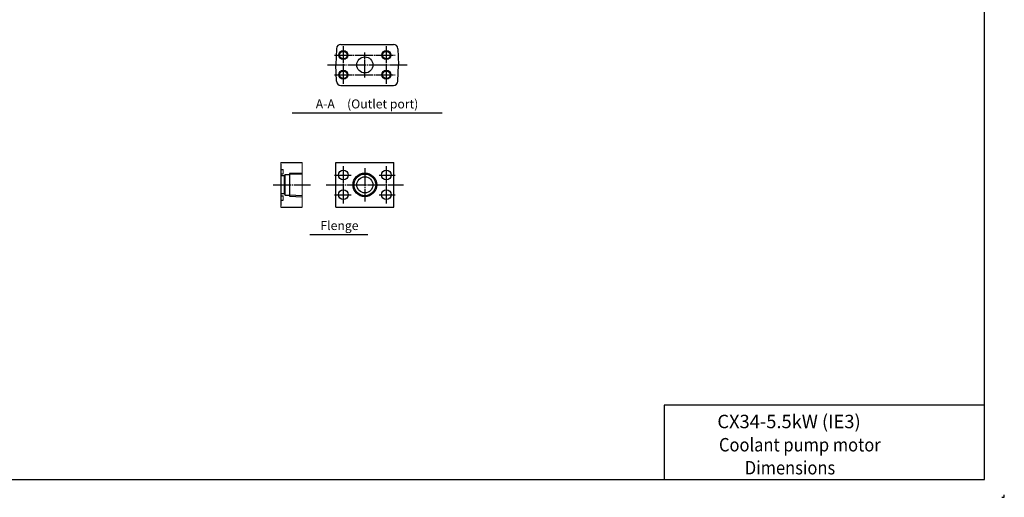
# Model space of a CAD drawing. Extents: x 0 to 1665, y 0 to 1177.
# Drawn here: x 565 to 1665, y 0 to 534 of the extents above; entities that cross this region are included whole.
import ezdxf
from ezdxf.enums import TextEntityAlignment as Align

# ---------------------------------------------------------------- set-up
doc = ezdxf.new("R2010")
doc.units = 0
doc.header["$MEASUREMENT"] = 0
doc.linetypes.add('CENTER', pattern=[23, 20, -1, 1, -1])
for name, color, linetype in [('CEN', 1, 'CENTER'), ('DIM', 2, 'CONTINUOUS'), ('DIMTEXT', 2, 'CONTINUOUS'), ('GAIKEI', 4, 'CONTINUOUS'), ('HOJO', 6, 'CONTINUOUS')]:
    doc.layers.add(name, color=color, linetype=linetype)
doc.styles.get("Standard").update_dxf_attribs({"font": 'spp', "bigfont": 'nbigfont'})

# ---------------------------------------------------------------- blocks, each defined once
blk = doc.blocks.new('A0 1_4')
at = {"layer": 'GAIKEI'}
blk.add_lwpolyline([(29, 20), (1643, 20), (1643, 1157), (29, 1157)], close=True, dxfattribs=at)
blk.add_lwpolyline([(1643, 103.1), (1285.2, 103.1), (1285.2, 20)], dxfattribs=at)
at = {"layer": 'HOJO'}
for p, q in [((1662.2, 0), (1665, 0)), ((1665, 0), (1665, 2.8))]:
    blk.add_line(p, q, dxfattribs=at)

msp = doc.modelspace()

# ---------------------------------------------------------------- linework, layer by layer
at = {"layer": 'CEN'}
for p, q in [((926.8, 462.5), (926.8, 504.5)), ((950.8, 469.5), (950.8, 497.5)), ((974.8, 462.5), (974.8, 504.5)), ((916.8, 494.5), (984.8, 494.5)), ((909.2, 483.5), (998.1, 483.5)), ((916.8, 472.5), (984.8, 472.5)), ((926.8, 328.4), (926.8, 370.4)), ((950.8, 367.9), (950.8, 330.8)), ((974.8, 328.4), (974.8, 370.4)), ((916.8, 360.4), (935.6, 360.4)), ((966.8, 360.4), (984.8, 360.4)), ((848.4, 349.4), (890.1, 349.4)), ((907.7, 349.4), (993.9, 349.4)), ((916.8, 338.4), (935.6, 338.4)), ((966.7, 338.4), (984.8, 338.4))]:
    msp.add_line(p, q, dxfattribs=at)
at = {"layer": 'DIM'}
for p, q in [((869.5, 429.9), (1037, 429.9)), ((889.5, 293.9), (954.2, 293.9))]:
    msp.add_line(p, q, dxfattribs=at)
at = {"layer": 'GAIKEI'}
for p, q in [((924, 506.5), (982.7, 506.5)), ((919, 501.6), (918.3, 483.5)), ((987.7, 501.6), (988.3, 483.5)), ((919, 465.3), (918.3, 483.5)), ((987.7, 465.3), (988.3, 483.5)), ((924, 460.5), (982.7, 460.5)), ((856.8, 374.4), (880.8, 374.4)), ((918.3, 374.4), (983.3, 374.4)), ((918.3, 324.4), (918.3, 374.4)), ((983.3, 324.4), (983.3, 374.4)), ((856.8, 372.4), (856.8, 326.4)), ((856.8, 366.4), (859.5, 366.4)), ((856.8, 361.7), (859.5, 361.7)), ((860.7, 359.4), (856.8, 359.4)), ((861.6, 360.9), (866.7, 360.9)), ((860.7, 339.4), (856.8, 339.4)), ((856.8, 337.1), (859.5, 337.1)), ((856.8, 332.4), (859.5, 332.4)), ((861.6, 337.9), (866.7, 337.9)), ((856.8, 324.4), (880.8, 324.4)), ((918.3, 324.4), (983.3, 324.4))]:
    msp.add_line(p, q, dxfattribs=at)
at = {"layer": 'GAIKEI', "lineweight": 15}
for p, q in [((856.8, 324.4), (856.8, 374.4)), ((880.8, 324.4), (880.8, 374.4)), ((859.5, 366.4), (859.5, 361.7)), ((860.7, 359.4), (861.6, 360.9)), ((860.7, 339.4), (860.7, 359.4)), ((861.6, 337.9), (861.6, 360.9)), ((859.5, 332.4), (859.5, 337.1)), ((860.7, 339.4), (861.6, 337.9))]:
    msp.add_line(p, q, dxfattribs=at)
at = {"layer": 'GAIKEI', "color": 1}
msp.add_lwpolyline([(880.8, 362.6), (866.7, 362.1), (866.7, 336.6), (880.8, 336.1)], dxfattribs=at)
at = {"layer": 'GAIKEI'}
for points in [[(880.8, 361.4), (866.7, 361)], [(880.8, 337.3), (866.7, 337.7)]]:
    msp.add_lwpolyline(points, dxfattribs=at)
at = {"layer": 'GAIKEI', "color": 1}
for centre, radius in [((926.8, 494.5), 5), ((974.8, 494.5), 5), ((926.8, 472.5), 5), ((974.8, 472.5), 5), ((950.8, 349.4), 13.2)]:
    msp.add_circle(centre, radius, dxfattribs=at)
at = {"layer": 'GAIKEI'}
for centre, radius in [((926.8, 494.5), 4.19), ((974.8, 494.5), 4.19), ((950.8, 483.5), 9), ((926.8, 472.5), 4.19), ((974.8, 472.5), 4.19), ((926.8, 360.4), 5.5), ((974.8, 360.4), 5.5), ((950.8, 349.4), 12.1), ((950.8, 349.4), 9), ((926.8, 338.4), 5.5), ((974.8, 338.4), 5.5)]:
    msp.add_circle(centre, radius, dxfattribs=at)
for centre, start, end in [((924, 501.5), 90, 178), ((982.7, 501.5), 2, 90), ((924, 465.5), 182, 270), ((982.7, 465.5), 270, 358)]:
    msp.add_arc(centre, 5, start, end, dxfattribs=at)

# ---------------------------------------------------------------- block references
msp.add_blockref('A0 1_4', (0, 0), dxfattribs=at)

# ---------------------------------------------------------------- texts
at = {"layer": 'DIM'}
msp.add_text('CX34-5.5kW (IE3)', height=15, dxfattribs=at).set_placement((1344.5, 77.3))
at = {"layer": 'DIM', "width": 0.9}
for s, p in [('Coolant pump motor', (1346.3, 51.3)), ('       Dimensions', (1346.3, 25.6))]:
    msp.add_text(s, height=15, dxfattribs=at).set_placement(p)
at = {"layer": 'DIMTEXT'}
for s, p in [('A-A\u3000(Outlet port)', (953.2, 434.9)), ('Flenge', (922.4, 298.9))]:
    msp.add_text(s, height=10, dxfattribs=at).set_placement(p, align=Align.CENTER)

doc.saveas('drawing.dxf')
